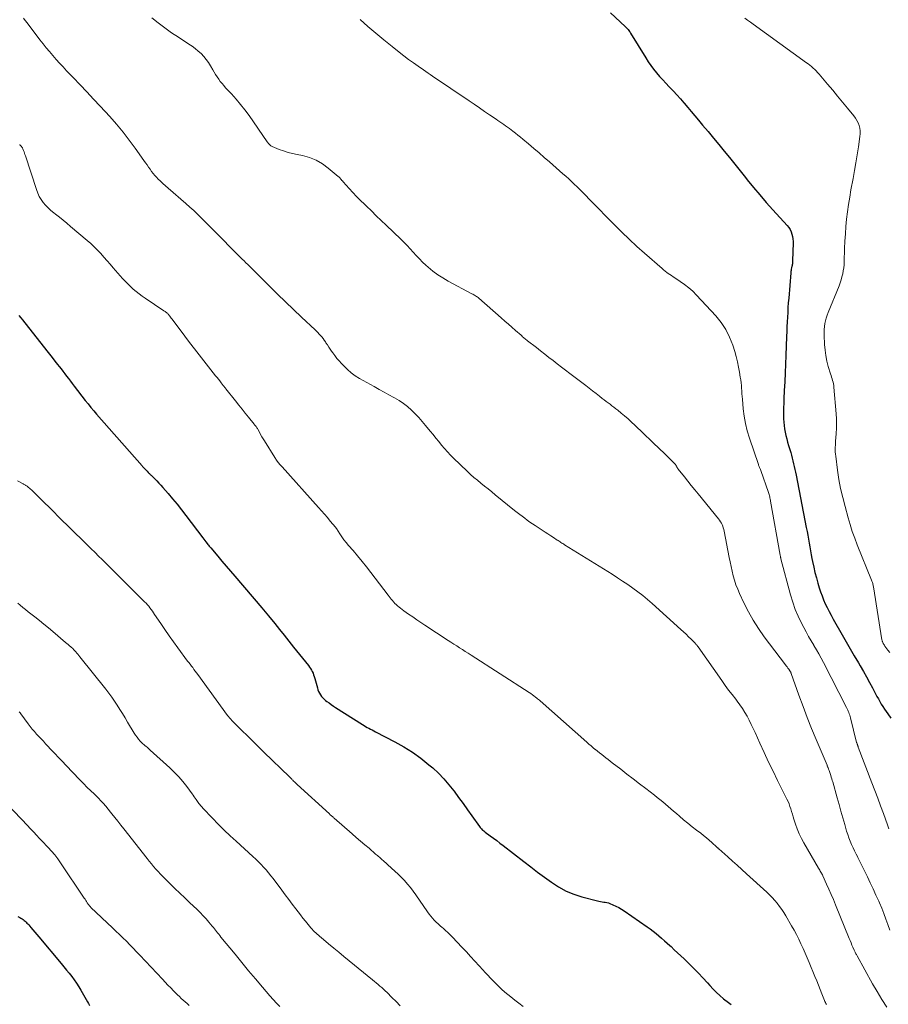
# Model space of a CAD drawing. Units: feet. Extents: x 2010000 to 2015031, y 540000 to 545000.
# Drawn here: x 2010443 to 2010616, y 542778 to 542974 of the extents above; entities that cross this region are included whole.
import ezdxf

# ---------------------------------------------------------------- set-up
doc = ezdxf.new("R2010")
doc.units = ezdxf.units.FT
doc.header["$LTSCALE"] = 100
doc.header["$MEASUREMENT"] = 0
doc.layers.add('CONTOUR INDEX', color=32, linetype='Continuous', lineweight=25)
doc.layers.add('CONTOUR INTERMEDIATE', color=40, linetype='Continuous', lineweight=15)

msp = doc.modelspace()

# ---------------------------------------------------------------- linework, layer by layer
at = {"layer": 'CONTOUR INDEX', "flags": 128}
for points, elevation in [([(2010560.92, 542975.38), (2010563.85, 542972.67), (2010564, 542972.52), (2010564.16, 542972.36), (2010564.3, 542972.2), (2010564.44, 542972.03), (2010564.58, 542971.85), (2010564.71, 542971.68), (2010564.83, 542971.5), (2010564.95, 542971.31), (2010567.95, 542966.41), (2010568.45, 542965.63), (2010568.98, 542964.87), (2010569.53, 542964.13), (2010570.11, 542963.41), (2010570.72, 542962.71), (2010571.33, 542962.02), (2010571.96, 542961.35), (2010572.6, 542960.68), (2010572.75, 542960.53), (2010573.46, 542959.79), (2010574.16, 542959.03), (2010574.84, 542958.26), (2010575.51, 542957.48), (2010575.6, 542957.38), (2010576.3, 542956.54), (2010577, 542955.71), (2010577.71, 542954.87), (2010578.42, 542954.04), (2010579.26, 542953.04), (2010580.35, 542951.75), (2010581.43, 542950.47), (2010582.49, 542949.17), (2010583.56, 542947.87), (2010584.61, 542946.56), (2010585.67, 542945.25), (2010586.72, 542943.94), (2010587.77, 542942.63), (2010588.12, 542942.18), (2010589.36, 542940.65), (2010590.63, 542939.14), (2010591.92, 542937.66), (2010593.23, 542936.2), (2010596.1, 542933.04), (2010596.41, 542932.65), (2010596.67, 542932.25), (2010596.87, 542931.81), (2010597.03, 542931.35), (2010597.14, 542930.87), (2010597.22, 542930.39), (2010597.26, 542929.9), (2010597.26, 542929.41), (2010597.21, 542928.02), (2010597.2, 542927.58), (2010597.18, 542927.14), (2010597.17, 542926.7), (2010597.15, 542926.27), (2010597.12, 542925.52), (2010597.12, 542925.46), (2010597.11, 542925.39), (2010597.1, 542925.32), (2010597.09, 542925.25), (2010597.08, 542925.19), (2010597.06, 542925.12), (2010597.05, 542925.05), (2010597.03, 542924.99), (2010596.94, 542924.63), (2010596.89, 542924.38), (2010596.85, 542924.14), (2010596.81, 542923.89), (2010596.79, 542923.64), (2010596.38, 542918.62), (2010596.31, 542917.68), (2010596.24, 542916.73), (2010596.19, 542915.78), (2010596.13, 542914.83), (2010596.09, 542913.88), (2010596.04, 542912.93), (2010596, 542911.98), (2010595.97, 542911.02), (2010595.82, 542907.19), (2010595.75, 542905.46), (2010595.68, 542903.73), (2010595.6, 542902), (2010595.51, 542900.27), (2010595.42, 542898.59), (2010595.39, 542897.7), (2010595.36, 542896.81), (2010595.35, 542895.92), (2010595.36, 542895.03), (2010595.37, 542894.6), (2010595.4, 542893.93), (2010595.46, 542893.26), (2010595.56, 542892.6), (2010595.68, 542891.94), (2010595.84, 542891.28), (2010596, 542890.63), (2010596.17, 542889.98), (2010596.36, 542889.33), (2010596.78, 542887.91), (2010596.94, 542887.35), (2010597.09, 542886.8), (2010597.23, 542886.24), (2010597.37, 542885.68), (2010597.5, 542885.11), (2010597.63, 542884.55), (2010597.75, 542883.98), (2010597.86, 542883.41), (2010599.89, 542873.01), (2010600.04, 542872.23), (2010600.18, 542871.46), (2010600.31, 542870.69), (2010600.44, 542869.91), (2010600.57, 542869.14), (2010600.71, 542868.36), (2010600.85, 542867.59), (2010601, 542866.82), (2010601.12, 542866.2), (2010601.35, 542865.13), (2010601.6, 542864.06), (2010601.88, 542863), (2010602.18, 542861.94), (2010602.46, 542861.02), (2010602.72, 542860.2), (2010603.01, 542859.4), (2010603.32, 542858.61), (2010603.66, 542857.83), (2010604.03, 542857.06), (2010604.4, 542856.29), (2010604.81, 542855.54), (2010605.22, 542854.79), (2010607.01, 542851.67), (2010607.82, 542850.27), (2010608.62, 542848.88), (2010609.43, 542847.48), (2010610.24, 542846.08), (2010610.61, 542845.45), (2010611.23, 542844.37), (2010611.85, 542843.28), (2010612.45, 542842.19), (2010613.04, 542841.09), (2010613.66, 542839.92), (2010613.94, 542839.41), (2010614.22, 542838.89), (2010614.5, 542838.39), (2010614.8, 542837.88), (2010615.1, 542837.39), (2010615.41, 542836.89), (2010615.74, 542836.41), (2010616.07, 542835.94), (2010616.72, 542835.06)], 800), ([(2010443.29, 542915.14), (2010443.67, 542914.71), (2010444.03, 542914.27), (2010448.85, 542908.14), (2010449.38, 542907.46), (2010449.92, 542906.78), (2010450.46, 542906.1), (2010450.99, 542905.42), (2010451.31, 542905.02), (2010451.69, 542904.54), (2010452.06, 542904.06), (2010452.43, 542903.57), (2010452.8, 542903.08), (2010453.17, 542902.6), (2010453.54, 542902.11), (2010453.91, 542901.62), (2010454.28, 542901.14), (2010456.5, 542898.28), (2010457.05, 542897.58), (2010457.61, 542896.89), (2010458.18, 542896.21), (2010458.76, 542895.54), (2010467.79, 542885.24), (2010467.91, 542885.11), (2010468.03, 542884.97), (2010468.15, 542884.84), (2010468.28, 542884.71), (2010468.4, 542884.58), (2010468.53, 542884.45), (2010468.65, 542884.32), (2010468.78, 542884.19), (2010469.01, 542883.95), (2010469.09, 542883.87), (2010469.17, 542883.79), (2010469.25, 542883.71), (2010469.34, 542883.63), (2010469.42, 542883.55), (2010469.5, 542883.47), (2010469.58, 542883.39), (2010469.67, 542883.31), (2010470.33, 542882.67), (2010470.74, 542882.26), (2010471.15, 542881.84), (2010471.54, 542881.42), (2010471.92, 542880.98), (2010472.98, 542879.75), (2010473.88, 542878.68), (2010474.77, 542877.61), (2010475.63, 542876.52), (2010476.49, 542875.41), (2010479.86, 542870.95), (2010480.08, 542870.67), (2010480.29, 542870.4), (2010480.5, 542870.12), (2010480.72, 542869.84), (2010480.89, 542869.63), (2010481.02, 542869.46), (2010481.16, 542869.29), (2010481.3, 542869.12), (2010481.44, 542868.96), (2010482.84, 542867.31), (2010483.69, 542866.31), (2010484.53, 542865.32), (2010485.38, 542864.33), (2010486.22, 542863.34), (2010491.62, 542857.02), (2010491.95, 542856.62), (2010492.29, 542856.23), (2010492.62, 542855.83), (2010492.94, 542855.42), (2010494.18, 542853.89), (2010495.12, 542852.72), (2010496.07, 542851.55), (2010497.01, 542850.38), (2010497.94, 542849.21), (2010500.89, 542845.52), (2010501.1, 542845.23), (2010501.3, 542844.94), (2010501.48, 542844.63), (2010501.64, 542844.32), (2010501.79, 542844), (2010501.92, 542843.67), (2010502.04, 542843.33), (2010502.14, 542842.99), (2010502.66, 542841.08), (2010502.77, 542840.72), (2010502.91, 542840.37), (2010503.08, 542840.03), (2010503.27, 542839.71), (2010503.5, 542839.4), (2010503.74, 542839.11), (2010504.01, 542838.85), (2010504.3, 542838.6), (2010504.54, 542838.41), (2010504.97, 542838.09), (2010505.4, 542837.78), (2010505.84, 542837.48), (2010506.29, 542837.18), (2010511.62, 542833.79), (2010511.93, 542833.6), (2010512.25, 542833.41), (2010512.58, 542833.23), (2010512.91, 542833.06), (2010513.24, 542832.89), (2010513.57, 542832.72), (2010513.9, 542832.55), (2010514.23, 542832.38), (2010518.09, 542830.39), (2010519.87, 542829.39), (2010521.6, 542828.3), (2010523.25, 542827.1), (2010524.84, 542825.81), (2010525.59, 542825.17), (2010526.73, 542824.11), (2010527.82, 542823), (2010528.83, 542821.83), (2010529.79, 542820.61), (2010529.85, 542820.53), (2010530.74, 542819.31), (2010531.63, 542818.08), (2010532.51, 542816.86), (2010533.4, 542815.63), (2010534.93, 542813.49), (2010535.05, 542813.34), (2010535.17, 542813.18), (2010535.3, 542813.04), (2010535.44, 542812.89), (2010535.59, 542812.76), (2010535.74, 542812.63), (2010535.89, 542812.5), (2010536.05, 542812.38), (2010537.03, 542811.67), (2010537.68, 542811.2), (2010538.33, 542810.72), (2010538.97, 542810.23), (2010539.61, 542809.74), (2010543.73, 542806.55), (2010545.09, 542805.5), (2010546.45, 542804.46), (2010547.82, 542803.44), (2010549.2, 542802.42), (2010550.62, 542801.49), (2010552.1, 542800.68), (2010553.66, 542800.04), (2010555.27, 542799.52), (2010558.34, 542798.71), (2010558.65, 542798.64), (2010558.97, 542798.58), (2010559.28, 542798.53), (2010559.6, 542798.5), (2010559.92, 542798.46), (2010560.23, 542798.4), (2010560.53, 542798.31), (2010560.83, 542798.21), (2010561.43, 542797.96), (2010562.01, 542797.69), (2010562.58, 542797.4), (2010563.13, 542797.08), (2010563.67, 542796.73), (2010568.25, 542793.57), (2010568.85, 542793.14), (2010569.43, 542792.7), (2010570, 542792.25), (2010570.56, 542791.78), (2010571.11, 542791.29), (2010571.66, 542790.81), (2010572.2, 542790.32), (2010572.74, 542789.83), (2010572.98, 542789.62), (2010573.64, 542789.01), (2010574.3, 542788.4), (2010574.94, 542787.79), (2010575.59, 542787.17), (2010576.56, 542786.23), (2010577.5, 542785.3), (2010578.42, 542784.36), (2010579.32, 542783.4), (2010580.21, 542782.43), (2010580.69, 542781.88), (2010581.34, 542781.19), (2010582.01, 542780.52), (2010582.72, 542779.89), (2010583.44, 542779.27), (2010584.42, 542778.5), (2010584.67, 542778.29), (2010584.93, 542778.09)], 820), ([(2010443.12, 542795.63), (2010443.47, 542795.43), (2010443.71, 542795.29), (2010443.93, 542795.15), (2010444.14, 542795.01), (2010444.34, 542794.85), (2010444.53, 542794.68), (2010444.72, 542794.5), (2010444.9, 542794.32), (2010445.08, 542794.13), (2010445.25, 542793.94), (2010445.7, 542793.42), (2010446.1, 542792.96), (2010446.49, 542792.5), (2010446.88, 542792.04), (2010447.27, 542791.58), (2010451.74, 542786.24), (2010452.26, 542785.61), (2010452.79, 542784.97), (2010453.31, 542784.33), (2010453.82, 542783.68), (2010454.32, 542783.03), (2010454.79, 542782.35), (2010455.23, 542781.66), (2010455.65, 542780.95), (2010456.92, 542778.67), (2010457.13, 542778.3), (2010457.35, 542777.93)], 840)]:
    msp.add_lwpolyline(points, dxfattribs=dict(at, elevation=elevation))
at = {"layer": 'CONTOUR INTERMEDIATE', "flags": 128}
for points, elevation in [([(2010444.2, 542974.32), (2010444.57, 542973.84), (2010444.94, 542973.36), (2010447.49, 542970.03), (2010448.11, 542969.23), (2010448.75, 542968.43), (2010449.39, 542967.65), (2010450.05, 542966.87), (2010450.72, 542966.1), (2010451.4, 542965.35), (2010452.09, 542964.6), (2010452.79, 542963.86), (2010454.1, 542962.49), (2010455.46, 542961.07), (2010456.81, 542959.65), (2010458.15, 542958.21), (2010459.49, 542956.77), (2010461.38, 542954.72), (2010462.72, 542953.21), (2010464.02, 542951.66), (2010465.26, 542950.07), (2010466.45, 542948.44), (2010468.17, 542946), (2010468.47, 542945.56), (2010468.78, 542945.12), (2010469.08, 542944.68), (2010469.38, 542944.24), (2010469.68, 542943.8), (2010470.01, 542943.38), (2010470.36, 542942.98), (2010470.72, 542942.6), (2010470.95, 542942.38), (2010471.44, 542941.89), (2010471.94, 542941.42), (2010472.45, 542940.95), (2010472.97, 542940.5), (2010476.51, 542937.43), (2010477.29, 542936.74), (2010478.06, 542936.04), (2010478.82, 542935.32), (2010479.56, 542934.58), (2010480.3, 542933.84), (2010481.03, 542933.1), (2010481.77, 542932.36), (2010482.5, 542931.62), (2010486.64, 542927.43), (2010487, 542927.07), (2010487.35, 542926.72), (2010487.71, 542926.37), (2010488.07, 542926.02), (2010488.44, 542925.67), (2010488.8, 542925.32), (2010489.15, 542924.97), (2010489.51, 542924.62), (2010493.14, 542921), (2010494.72, 542919.43), (2010496.31, 542917.88), (2010497.91, 542916.34), (2010499.52, 542914.81), (2010502.19, 542912.31), (2010502.47, 542912.04), (2010502.75, 542911.76), (2010503.03, 542911.47), (2010503.3, 542911.19), (2010503.55, 542910.89), (2010503.8, 542910.58), (2010504.03, 542910.26), (2010504.25, 542909.94), (2010504.37, 542909.74), (2010504.64, 542909.31), (2010504.92, 542908.89), (2010505.2, 542908.46), (2010505.49, 542908.04), (2010505.7, 542907.74), (2010506.11, 542907.19), (2010506.54, 542906.64), (2010506.99, 542906.12), (2010507.45, 542905.6), (2010507.9, 542905.13), (2010508.62, 542904.43), (2010509.38, 542903.77), (2010510.2, 542903.19), (2010511.06, 542902.65), (2010513.97, 542901.01), (2010514.94, 542900.46), (2010515.92, 542899.92), (2010516.9, 542899.38), (2010517.88, 542898.85), (2010518.02, 542898.78), (2010518.91, 542898.25), (2010519.77, 542897.68), (2010520.59, 542897.04), (2010521.37, 542896.36), (2010522.11, 542895.63), (2010522.83, 542894.88), (2010523.52, 542894.1), (2010524.19, 542893.31), (2010525.11, 542892.17), (2010525.67, 542891.47), (2010526.23, 542890.78), (2010526.79, 542890.08), (2010527.35, 542889.39), (2010527.92, 542888.7), (2010528.51, 542888.03), (2010529.13, 542887.39), (2010529.76, 542886.76), (2010532.44, 542884.19), (2010533.1, 542883.57), (2010533.78, 542882.96), (2010534.48, 542882.38), (2010535.19, 542881.8), (2010535.9, 542881.24), (2010536.62, 542880.67), (2010537.33, 542880.1), (2010538.04, 542879.52), (2010541.89, 542876.4), (2010542.39, 542876), (2010542.89, 542875.61), (2010543.39, 542875.22), (2010543.89, 542874.83), (2010544.4, 542874.45), (2010544.91, 542874.08), (2010545.43, 542873.72), (2010545.96, 542873.36), (2010547.37, 542872.44), (2010547.93, 542872.08), (2010548.49, 542871.71), (2010549.05, 542871.35), (2010549.61, 542870.99), (2010550.37, 542870.5), (2010550.55, 542870.38), (2010550.73, 542870.27), (2010550.92, 542870.15), (2010551.1, 542870.03), (2010551.28, 542869.91), (2010551.46, 542869.8), (2010551.64, 542869.68), (2010551.82, 542869.57), (2010561.27, 542863.68), (2010562.31, 542863.01), (2010563.35, 542862.34), (2010564.37, 542861.64), (2010565.39, 542860.94), (2010566.39, 542860.2), (2010567.37, 542859.45), (2010568.32, 542858.66), (2010569.25, 542857.85), (2010574.96, 542852.7), (2010575.47, 542852.23), (2010575.98, 542851.76), (2010576.48, 542851.27), (2010576.97, 542850.78), (2010577.78, 542849.97), (2010577.86, 542849.88), (2010577.94, 542849.79), (2010578.02, 542849.7), (2010578.09, 542849.61), (2010578.16, 542849.52), (2010578.23, 542849.42), (2010578.3, 542849.33), (2010578.37, 542849.23), (2010583.09, 542842.54), (2010583.76, 542841.6), (2010584.44, 542840.67), (2010585.14, 542839.76), (2010585.84, 542838.84), (2010586.14, 542838.46), (2010586.68, 542837.73), (2010587.2, 542836.99), (2010587.67, 542836.23), (2010588.12, 542835.44), (2010588.54, 542834.64), (2010588.95, 542833.84), (2010589.34, 542833.02), (2010589.72, 542832.2), (2010590.66, 542830.09), (2010591.51, 542828.22), (2010592.38, 542826.35), (2010593.27, 542824.5), (2010594.18, 542822.66), (2010596.03, 542818.99), (2010596.25, 542818.51), (2010596.46, 542818.02), (2010596.64, 542817.52), (2010596.81, 542817.01), (2010596.96, 542816.5), (2010597.11, 542815.98), (2010597.27, 542815.47), (2010597.43, 542814.96), (2010597.73, 542814.01), (2010598.07, 542813.03), (2010598.45, 542812.08), (2010598.9, 542811.15), (2010599.39, 542810.25), (2010602.34, 542805.22), (2010602.45, 542805.03), (2010602.56, 542804.85), (2010602.67, 542804.66), (2010602.78, 542804.47), (2010602.88, 542804.27), (2010602.99, 542804.08), (2010603.08, 542803.89), (2010603.18, 542803.69), (2010603.92, 542802.06), (2010604.38, 542801.04), (2010604.83, 542800.02), (2010605.26, 542799), (2010605.69, 542797.97), (2010608.42, 542791.25), (2010608.6, 542790.82), (2010608.78, 542790.38), (2010608.97, 542789.94), (2010609.16, 542789.51), (2010609.41, 542788.95), (2010609.47, 542788.8), (2010609.54, 542788.65), (2010609.62, 542788.5), (2010609.69, 542788.35), (2010609.76, 542788.2), (2010609.84, 542788.06), (2010609.92, 542787.91), (2010610, 542787.77), (2010613.08, 542782.24), (2010613.99, 542780.67), (2010614.92, 542779.12), (2010615.9, 542777.6)], 812), ([(2010469.72, 542974.4), (2010471.01, 542973.37), (2010472.32, 542972.38), (2010473.66, 542971.42), (2010475.03, 542970.5), (2010477.1, 542969.15), (2010477.74, 542968.72), (2010478.36, 542968.26), (2010478.95, 542967.76), (2010479.53, 542967.25), (2010480.06, 542966.7), (2010480.56, 542966.11), (2010481.01, 542965.49), (2010481.42, 542964.84), (2010481.87, 542964.04), (2010482.15, 542963.57), (2010482.43, 542963.1), (2010482.73, 542962.64), (2010483.04, 542962.18), (2010483.36, 542961.74), (2010483.7, 542961.31), (2010484.05, 542960.89), (2010484.42, 542960.48), (2010485.57, 542959.25), (2010486.5, 542958.21), (2010487.39, 542957.15), (2010488.25, 542956.05), (2010489.07, 542954.93), (2010492.69, 542949.72), (2010492.8, 542949.58), (2010492.9, 542949.44), (2010493.01, 542949.3), (2010493.13, 542949.17), (2010493.25, 542949.04), (2010493.38, 542948.93), (2010493.53, 542948.84), (2010493.69, 542948.77), (2010495.08, 542948.21), (2010495.95, 542947.89), (2010496.83, 542947.61), (2010497.73, 542947.37), (2010498.63, 542947.17), (2010499.71, 542946.96), (2010501.1, 542946.58), (2010502.42, 542946.06), (2010503.65, 542945.35), (2010504.81, 542944.5), (2010506.76, 542942.84), (2010506.9, 542942.72), (2010507.03, 542942.59), (2010507.16, 542942.46), (2010507.28, 542942.33), (2010507.41, 542942.19), (2010507.53, 542942.05), (2010507.65, 542941.92), (2010507.77, 542941.78), (2010508.99, 542940.43), (2010509.72, 542939.62), (2010510.47, 542938.83), (2010511.24, 542938.05), (2010512.02, 542937.29), (2010512.41, 542936.91), (2010513.4, 542935.96), (2010514.38, 542935.01), (2010515.37, 542934.07), (2010516.36, 542933.12), (2010519.27, 542930.32), (2010519.9, 542929.7), (2010520.53, 542929.06), (2010521.13, 542928.4), (2010521.73, 542927.73), (2010522.33, 542927.07), (2010522.94, 542926.42), (2010523.58, 542925.8), (2010524.24, 542925.19), (2010524.72, 542924.77), (2010525.65, 542924), (2010526.61, 542923.28), (2010527.63, 542922.63), (2010528.67, 542922.02), (2010533.39, 542919.5), (2010533.57, 542919.4), (2010533.75, 542919.3), (2010533.93, 542919.19), (2010534.11, 542919.09), (2010534.28, 542918.97), (2010534.45, 542918.85), (2010534.61, 542918.73), (2010534.77, 542918.59), (2010539.22, 542914.69), (2010539.93, 542914.06), (2010540.64, 542913.44), (2010541.35, 542912.82), (2010542.06, 542912.2), (2010543.16, 542911.23), (2010543.32, 542911.09), (2010543.48, 542910.95), (2010543.64, 542910.82), (2010543.8, 542910.68), (2010543.96, 542910.55), (2010544.13, 542910.41), (2010544.29, 542910.28), (2010544.46, 542910.15), (2010546.22, 542908.77), (2010547.05, 542908.12), (2010547.88, 542907.48), (2010548.7, 542906.83), (2010549.54, 542906.19), (2010550.37, 542905.55), (2010551.2, 542904.92), (2010552.03, 542904.28), (2010552.87, 542903.64), (2010556.04, 542901.23), (2010556.72, 542900.71), (2010557.4, 542900.19), (2010558.07, 542899.67), (2010558.74, 542899.14), (2010559.32, 542898.68), (2010559.7, 542898.38), (2010560.08, 542898.09), (2010560.47, 542897.79), (2010560.85, 542897.5), (2010561.24, 542897.21), (2010561.62, 542896.91), (2010562, 542896.61), (2010562.38, 542896.31), (2010563.05, 542895.77), (2010563.76, 542895.19), (2010564.45, 542894.59), (2010565.13, 542893.98), (2010565.8, 542893.36), (2010570.91, 542888.46), (2010571.42, 542887.96), (2010571.93, 542887.47), (2010572.44, 542886.97), (2010572.94, 542886.46), (2010573.85, 542885.54), (2010573.89, 542885.49), (2010573.93, 542885.44), (2010573.96, 542885.39), (2010573.99, 542885.33), (2010574.02, 542885.28), (2010574.05, 542885.22), (2010574.08, 542885.16), (2010574.11, 542885.1), (2010574.16, 542885.01), (2010574.22, 542884.9), (2010574.28, 542884.8), (2010574.35, 542884.71), (2010574.42, 542884.61), (2010575.65, 542883.08), (2010576.33, 542882.22), (2010577.02, 542881.37), (2010577.71, 542880.51), (2010578.41, 542879.66), (2010582.45, 542874.7), (2010582.65, 542874.43), (2010582.84, 542874.15), (2010583, 542873.86), (2010583.14, 542873.56), (2010583.26, 542873.24), (2010583.37, 542872.93), (2010583.46, 542872.6), (2010583.53, 542872.28), (2010584.56, 542867.05), (2010584.75, 542866.14), (2010584.94, 542865.22), (2010585.15, 542864.31), (2010585.37, 542863.39), (2010585.62, 542862.49), (2010585.9, 542861.61), (2010586.24, 542860.74), (2010586.61, 542859.88), (2010587.49, 542858), (2010588.38, 542856.25), (2010589.34, 542854.54), (2010590.4, 542852.89), (2010591.53, 542851.28), (2010595.72, 542845.68), (2010595.88, 542845.46), (2010596.05, 542845.25), (2010596.22, 542845.03), (2010596.38, 542844.81), (2010596.62, 542844.49), (2010596.66, 542844.43), (2010596.7, 542844.36), (2010596.74, 542844.3), (2010596.78, 542844.22), (2010596.81, 542844.15), (2010596.84, 542844.08), (2010596.87, 542844.01), (2010596.9, 542843.93), (2010598.42, 542839.63), (2010599.23, 542837.41), (2010600.07, 542835.2), (2010600.94, 542833.01), (2010601.85, 542830.83), (2010604.01, 542825.73), (2010604.06, 542825.61), (2010604.1, 542825.5), (2010604.15, 542825.39), (2010604.19, 542825.28), (2010604.23, 542825.16), (2010604.28, 542825.05), (2010604.31, 542824.93), (2010604.35, 542824.82), (2010604.41, 542824.66), (2010604.47, 542824.46), (2010604.54, 542824.26), (2010604.6, 542824.07), (2010604.67, 542823.87), (2010604.75, 542823.64), (2010604.85, 542823.33), (2010604.95, 542823.01), (2010605.05, 542822.7), (2010605.14, 542822.38), (2010606.02, 542819.24), (2010606.39, 542817.91), (2010606.77, 542816.58), (2010607.15, 542815.24), (2010607.53, 542813.91), (2010607.91, 542812.61), (2010608.12, 542811.93), (2010608.35, 542811.26), (2010608.61, 542810.6), (2010608.88, 542809.95), (2010609.18, 542809.3), (2010609.48, 542808.66), (2010609.8, 542808.02), (2010610.12, 542807.39), (2010610.14, 542807.35), (2010610.47, 542806.7), (2010610.8, 542806.04), (2010611.12, 542805.39), (2010611.44, 542804.73), (2010612.03, 542803.52), (2010612.61, 542802.31), (2010613.18, 542801.1), (2010613.73, 542799.88), (2010614.28, 542798.66), (2010614.43, 542798.33), (2010614.88, 542797.27), (2010615.31, 542796.19), (2010615.71, 542795.11), (2010616.09, 542794.02), (2010616.47, 542792.92)], 808), ([(2010511.16, 542974.07), (2010512.72, 542972.68), (2010514.29, 542971.32), (2010515.9, 542969.98), (2010517.52, 542968.67), (2010518.94, 542967.53), (2010519.87, 542966.81), (2010520.81, 542966.1), (2010521.76, 542965.41), (2010522.72, 542964.73), (2010523.77, 542964.01), (2010524.21, 542963.7), (2010524.66, 542963.4), (2010525.11, 542963.09), (2010525.55, 542962.79), (2010532.83, 542957.87), (2010533.85, 542957.17), (2010534.87, 542956.47), (2010535.89, 542955.77), (2010536.91, 542955.07), (2010538.18, 542954.2), (2010538.56, 542953.93), (2010538.94, 542953.67), (2010539.33, 542953.41), (2010539.71, 542953.15), (2010540.09, 542952.88), (2010540.47, 542952.61), (2010540.85, 542952.34), (2010541.22, 542952.07), (2010541.52, 542951.85), (2010542.03, 542951.45), (2010542.54, 542951.05), (2010543.04, 542950.65), (2010543.54, 542950.23), (2010544.65, 542949.29), (2010545.7, 542948.4), (2010546.74, 542947.5), (2010547.78, 542946.6), (2010548.82, 542945.7), (2010551.49, 542943.36), (2010552.06, 542942.85), (2010552.63, 542942.34), (2010553.19, 542941.82), (2010553.75, 542941.3), (2010554.3, 542940.77), (2010554.85, 542940.23), (2010555.39, 542939.69), (2010555.93, 542939.15), (2010556.85, 542938.2), (2010557.84, 542937.17), (2010558.83, 542936.15), (2010559.83, 542935.13), (2010560.83, 542934.12), (2010561.73, 542933.21), (2010563.2, 542931.75), (2010564.69, 542930.32), (2010566.21, 542928.92), (2010567.74, 542927.54), (2010571.21, 542924.48), (2010571.51, 542924.23), (2010571.81, 542923.99), (2010572.12, 542923.75), (2010572.43, 542923.53), (2010572.75, 542923.31), (2010573.08, 542923.09), (2010573.4, 542922.88), (2010573.72, 542922.66), (2010574.83, 542921.93), (2010575.69, 542921.33), (2010576.51, 542920.68), (2010577.29, 542919.98), (2010578.03, 542919.24), (2010581.88, 542915.13), (2010582.95, 542913.8), (2010583.9, 542912.4), (2010584.64, 542910.88), (2010585.25, 542909.28), (2010585.64, 542907.99), (2010585.92, 542906.98), (2010586.18, 542905.95), (2010586.4, 542904.92), (2010586.6, 542903.89), (2010586.76, 542902.89), (2010586.85, 542902.35), (2010586.92, 542901.8), (2010586.97, 542901.25), (2010587.01, 542900.7), (2010587.05, 542900.15), (2010587.09, 542899.6), (2010587.13, 542899.05), (2010587.18, 542898.5), (2010587.34, 542896.6), (2010587.53, 542895.12), (2010587.78, 542893.65), (2010588.14, 542892.2), (2010588.57, 542890.76), (2010590.35, 542885.55), (2010590.41, 542885.4), (2010590.46, 542885.25), (2010590.52, 542885.1), (2010590.58, 542884.95), (2010590.64, 542884.8), (2010590.7, 542884.65), (2010590.75, 542884.5), (2010590.81, 542884.34), (2010592.34, 542879.95), (2010592.41, 542879.74), (2010592.48, 542879.53), (2010592.54, 542879.31), (2010592.6, 542879.1), (2010592.65, 542878.88), (2010592.7, 542878.66), (2010592.74, 542878.44), (2010592.79, 542878.22), (2010594.7, 542867.5), (2010594.71, 542867.41), (2010594.73, 542867.32), (2010594.75, 542867.24), (2010594.76, 542867.15), (2010594.78, 542867.06), (2010594.8, 542866.97), (2010594.82, 542866.88), (2010594.84, 542866.79), (2010596.76, 542859.57), (2010597.2, 542858.13), (2010597.69, 542856.71), (2010598.27, 542855.33), (2010598.92, 542853.98), (2010599.37, 542853.1), (2010599.85, 542852.21), (2010600.33, 542851.32), (2010600.84, 542850.45), (2010601.36, 542849.58), (2010601.39, 542849.53), (2010601.9, 542848.69), (2010602.39, 542847.85), (2010602.86, 542846.99), (2010603.32, 542846.12), (2010607.89, 542837.19), (2010608.02, 542836.94), (2010608.13, 542836.69), (2010608.24, 542836.44), (2010608.34, 542836.18), (2010608.44, 542835.92), (2010608.52, 542835.66), (2010608.6, 542835.39), (2010608.67, 542835.12), (2010609.87, 542830.25), (2010609.91, 542830.14), (2010609.99, 542829.98), (2010610, 542829.96), (2010610.01, 542829.94), (2010610.02, 542829.92), (2010610.03, 542829.89), (2010610.04, 542829.84), (2010610.06, 542829.79), (2010610.07, 542829.74), (2010610.08, 542829.69), (2010610.1, 542829.64), (2010610.12, 542829.58), (2010610.14, 542829.5), (2010610.17, 542829.42), (2010610.2, 542829.35), (2010610.23, 542829.27), (2010612.94, 542822.19), (2010613.52, 542820.68), (2010614.09, 542819.16), (2010614.65, 542817.64), (2010615.21, 542816.12), (2010616.04, 542813.84), (2010616.18, 542813.46), (2010616.32, 542813.08)], 804), ([(2010587.66, 542974.33), (2010588.21, 542973.92), (2010588.76, 542973.51), (2010589.32, 542973.11), (2010599.94, 542965.45), (2010600.28, 542965.2), (2010600.61, 542964.94), (2010600.93, 542964.67), (2010601.24, 542964.39), (2010601.55, 542964.1), (2010601.84, 542963.8), (2010602.13, 542963.49), (2010602.41, 542963.18), (2010604.13, 542961.17), (2010605.13, 542959.99), (2010606.12, 542958.8), (2010607.11, 542957.61), (2010608.09, 542956.42), (2010609.34, 542954.89), (2010609.67, 542954.44), (2010609.95, 542953.97), (2010610.18, 542953.47), (2010610.37, 542952.95), (2010610.5, 542952.41), (2010610.58, 542951.87), (2010610.58, 542951.32), (2010610.54, 542950.77), (2010610.24, 542948.72), (2010610, 542947.14), (2010609.75, 542945.56), (2010609.48, 542943.98), (2010609.19, 542942.41), (2010608.77, 542940.14), (2010608.51, 542938.69), (2010608.28, 542937.24), (2010608.08, 542935.79), (2010607.91, 542934.33), (2010607.77, 542932.87), (2010607.65, 542931.41), (2010607.57, 542929.94), (2010607.5, 542928.47), (2010607.42, 542925.87), (2010607.39, 542925.25), (2010607.33, 542924.64), (2010607.24, 542924.04), (2010607.12, 542923.43), (2010606.98, 542922.84), (2010606.81, 542922.25), (2010606.61, 542921.66), (2010606.4, 542921.09), (2010604.23, 542915.74), (2010604.03, 542915.2), (2010603.85, 542914.66), (2010603.71, 542914.1), (2010603.59, 542913.54), (2010603.5, 542912.98), (2010603.45, 542912.41), (2010603.43, 542911.84), (2010603.43, 542911.27), (2010603.52, 542909.39), (2010603.61, 542908.28), (2010603.76, 542907.18), (2010603.98, 542906.1), (2010604.26, 542905.02), (2010604.7, 542903.53), (2010604.8, 542903.2), (2010604.9, 542902.88), (2010605, 542902.55), (2010605.11, 542902.22), (2010605.21, 542901.89), (2010605.28, 542901.56), (2010605.34, 542901.23), (2010605.38, 542900.89), (2010605.81, 542895.58), (2010605.87, 542894.63), (2010605.89, 542893.67), (2010605.88, 542892.72), (2010605.83, 542891.76), (2010605.75, 542890.74), (2010605.72, 542890.29), (2010605.69, 542889.85), (2010605.67, 542889.4), (2010605.65, 542888.95), (2010605.64, 542888.5), (2010605.65, 542888.05), (2010605.68, 542887.61), (2010605.73, 542887.16), (2010606.1, 542884.38), (2010606.38, 542882.55), (2010606.71, 542880.73), (2010607.12, 542878.93), (2010607.58, 542877.14), (2010608.19, 542874.92), (2010608.59, 542873.56), (2010609.03, 542872.21), (2010609.51, 542870.87), (2010610.02, 542869.54), (2010612.87, 542862.5), (2010612.93, 542862.35), (2010612.99, 542862.19), (2010613.04, 542862.03), (2010613.09, 542861.87), (2010613.14, 542861.7), (2010613.18, 542861.54), (2010613.21, 542861.38), (2010613.24, 542861.21), (2010614.93, 542850.65), (2010614.96, 542850.53), (2010614.99, 542850.41), (2010615.03, 542850.29), (2010615.07, 542850.17), (2010615.08, 542850.14), (2010615.13, 542850.04), (2010615.18, 542849.94), (2010615.23, 542849.85), (2010615.29, 542849.75), (2010615.35, 542849.66), (2010615.41, 542849.57), (2010615.47, 542849.48), (2010615.53, 542849.39), (2010616.11, 542848.6), (2010616.47, 542848.12)], 796), ([(2010443.44, 542949.13), (2010443.5, 542949.09), (2010443.56, 542949.05), (2010443.61, 542949), (2010443.67, 542948.96), (2010443.71, 542948.91), (2010443.76, 542948.85), (2010443.84, 542948.75), (2010443.91, 542948.65), (2010443.99, 542948.53), (2010444.05, 542948.42), (2010444.1, 542948.29), (2010444.21, 542948), (2010444.32, 542947.73), (2010444.42, 542947.46), (2010444.51, 542947.18), (2010444.61, 542946.91), (2010446.79, 542940.2), (2010447.05, 542939.52), (2010447.36, 542938.86), (2010447.73, 542938.24), (2010448.15, 542937.64), (2010448.62, 542937.08), (2010449.12, 542936.55), (2010449.66, 542936.05), (2010450.22, 542935.59), (2010450.58, 542935.31), (2010451.35, 542934.72), (2010452.1, 542934.13), (2010452.85, 542933.52), (2010453.59, 542932.9), (2010456.9, 542930.11), (2010457.6, 542929.48), (2010458.29, 542928.84), (2010458.95, 542928.17), (2010459.59, 542927.48), (2010460.22, 542926.78), (2010460.84, 542926.07), (2010461.46, 542925.36), (2010462.08, 542924.65), (2010463.92, 542922.53), (2010464.42, 542921.97), (2010464.94, 542921.43), (2010465.48, 542920.91), (2010466.04, 542920.4), (2010466.61, 542919.92), (2010467.2, 542919.45), (2010467.8, 542919), (2010468.42, 542918.58), (2010472.13, 542916.11), (2010472.26, 542916.02), (2010472.39, 542915.93), (2010472.52, 542915.84), (2010472.65, 542915.74), (2010472.77, 542915.64), (2010472.89, 542915.53), (2010473, 542915.42), (2010473.1, 542915.3), (2010473.19, 542915.19), (2010473.33, 542915.02), (2010473.46, 542914.84), (2010473.6, 542914.66), (2010473.74, 542914.49), (2010475.35, 542912.32), (2010476.29, 542911.06), (2010477.25, 542909.8), (2010478.21, 542908.55), (2010479.18, 542907.31), (2010482.43, 542903.19), (2010482.7, 542902.84), (2010482.97, 542902.5), (2010483.24, 542902.15), (2010483.51, 542901.8), (2010483.92, 542901.27), (2010483.98, 542901.19), (2010484.05, 542901.11), (2010484.12, 542901.02), (2010484.18, 542900.94), (2010484.25, 542900.86), (2010484.31, 542900.77), (2010484.38, 542900.69), (2010484.44, 542900.61), (2010486.38, 542898.17), (2010487.03, 542897.36), (2010487.67, 542896.55), (2010488.32, 542895.74), (2010488.97, 542894.93), (2010490.07, 542893.56), (2010490.17, 542893.43), (2010490.27, 542893.31), (2010490.37, 542893.19), (2010490.46, 542893.06), (2010490.56, 542892.93), (2010490.65, 542892.8), (2010490.73, 542892.67), (2010490.81, 542892.53), (2010491.14, 542891.93), (2010491.38, 542891.5), (2010491.63, 542891.06), (2010491.89, 542890.64), (2010492.15, 542890.21), (2010494.22, 542886.91), (2010494.54, 542886.42), (2010494.89, 542885.94), (2010495.25, 542885.48), (2010495.64, 542885.03), (2010502.88, 542876.97), (2010503.47, 542876.31), (2010504.06, 542875.64), (2010504.64, 542874.96), (2010505.21, 542874.28), (2010506.24, 542873.06), (2010506.3, 542872.99), (2010506.35, 542872.92), (2010506.4, 542872.84), (2010506.45, 542872.77), (2010507.13, 542871.72), (2010507.53, 542871.13), (2010507.95, 542870.55), (2010508.39, 542869.99), (2010508.84, 542869.44), (2010509.76, 542868.4), (2010510.67, 542867.33), (2010511.57, 542866.24), (2010512.44, 542865.14), (2010513.31, 542864.03), (2010516.72, 542859.52), (2010516.93, 542859.26), (2010517.14, 542858.99), (2010517.35, 542858.73), (2010517.57, 542858.47), (2010517.77, 542858.24), (2010517.9, 542858.1), (2010518.02, 542857.97), (2010518.15, 542857.84), (2010518.29, 542857.72), (2010518.61, 542857.43), (2010518.91, 542857.17), (2010519.22, 542856.92), (2010519.53, 542856.68), (2010519.85, 542856.44), (2010520.8, 542855.78), (2010521.61, 542855.22), (2010522.41, 542854.66), (2010523.23, 542854.12), (2010524.04, 542853.58), (2010528.66, 542850.55), (2010529.23, 542850.18), (2010529.8, 542849.81), (2010530.37, 542849.44), (2010530.94, 542849.08), (2010531.51, 542848.71), (2010532.08, 542848.34), (2010532.65, 542847.97), (2010533.22, 542847.61), (2010544.77, 542840.17), (2010545.1, 542839.96), (2010545.41, 542839.74), (2010545.72, 542839.51), (2010546.03, 542839.27), (2010546.29, 542839.07), (2010546.46, 542838.93), (2010546.63, 542838.79), (2010546.8, 542838.65), (2010546.97, 542838.5), (2010556.26, 542830.28), (2010556.67, 542829.91), (2010557.09, 542829.56), (2010557.51, 542829.2), (2010557.93, 542828.85), (2010557.95, 542828.83), (2010558.37, 542828.49), (2010558.78, 542828.16), (2010559.2, 542827.83), (2010559.62, 542827.5), (2010560.04, 542827.18), (2010560.47, 542826.85), (2010560.89, 542826.53), (2010561.31, 542826.2), (2010562.97, 542824.92), (2010564.21, 542823.96), (2010565.46, 542823), (2010566.71, 542822.03), (2010567.96, 542821.07), (2010569.67, 542819.74), (2010570.23, 542819.3), (2010570.79, 542818.86), (2010571.34, 542818.41), (2010571.88, 542817.95), (2010572.42, 542817.49), (2010572.96, 542817.03), (2010573.5, 542816.57), (2010574.04, 542816.1), (2010574.64, 542815.58), (2010575.48, 542814.87), (2010576.33, 542814.17), (2010577.2, 542813.48), (2010578.08, 542812.81), (2010578.9, 542812.19), (2010579.47, 542811.75), (2010580.03, 542811.29), (2010580.58, 542810.82), (2010581.12, 542810.34), (2010582.08, 542809.44), (2010582.13, 542809.4), (2010582.18, 542809.35), (2010582.23, 542809.3), (2010582.28, 542809.25), (2010582.33, 542809.2), (2010582.38, 542809.16), (2010582.43, 542809.11), (2010582.49, 542809.06), (2010584.26, 542807.49), (2010585.2, 542806.65), (2010586.14, 542805.81), (2010587.08, 542804.97), (2010588.01, 542804.12), (2010592.02, 542800.45), (2010592.57, 542799.92), (2010593.11, 542799.38), (2010593.61, 542798.82), (2010594.11, 542798.24), (2010594.57, 542797.64), (2010595.01, 542797.03), (2010595.43, 542796.39), (2010595.82, 542795.75), (2010596.96, 542793.78), (2010597.45, 542792.9), (2010597.93, 542792.01), (2010598.38, 542791.11), (2010598.82, 542790.2), (2010599.24, 542789.28), (2010599.66, 542788.35), (2010600.06, 542787.43), (2010600.45, 542786.5), (2010601.61, 542783.7), (2010601.96, 542782.84), (2010602.31, 542781.98), (2010602.66, 542781.11), (2010603, 542780.25), (2010603.5, 542778.94), (2010603.59, 542778.73), (2010603.68, 542778.52), (2010603.79, 542778.32), (2010603.89, 542778.12)], 816), ([(2010443, 542882.31), (2010444.14, 542881.66), (2010444.25, 542881.6), (2010444.37, 542881.54), (2010444.48, 542881.48), (2010444.6, 542881.42), (2010444.71, 542881.36), (2010444.82, 542881.29), (2010444.93, 542881.22), (2010445.03, 542881.14), (2010445.23, 542880.98), (2010445.43, 542880.81), (2010445.62, 542880.65), (2010445.81, 542880.47), (2010446, 542880.29), (2010447.47, 542878.83), (2010448.39, 542877.92), (2010449.3, 542877.01), (2010450.22, 542876.1), (2010451.14, 542875.19), (2010456.39, 542870.01), (2010456.69, 542869.72), (2010456.99, 542869.42), (2010457.29, 542869.13), (2010457.6, 542868.83), (2010458.44, 542868.01), (2010459.16, 542867.31), (2010459.89, 542866.6), (2010460.61, 542865.89), (2010461.32, 542865.18), (2010468.3, 542858.22), (2010468.58, 542857.93), (2010468.85, 542857.64), (2010469.11, 542857.33), (2010469.37, 542857.02), (2010469.61, 542856.7), (2010469.85, 542856.38), (2010470.08, 542856.05), (2010470.3, 542855.72), (2010471.5, 542853.91), (2010472.32, 542852.68), (2010473.17, 542851.46), (2010474.03, 542850.25), (2010474.91, 542849.05), (2010476.86, 542846.44), (2010477.11, 542846.11), (2010477.36, 542845.78), (2010477.61, 542845.44), (2010477.87, 542845.12), (2010478.12, 542844.78), (2010478.37, 542844.45), (2010478.62, 542844.12), (2010478.87, 542843.78), (2010484.81, 542835.63), (2010484.91, 542835.48), (2010485.02, 542835.34), (2010485.14, 542835.2), (2010485.25, 542835.06), (2010485.37, 542834.92), (2010485.49, 542834.79), (2010485.61, 542834.66), (2010485.74, 542834.53), (2010487.65, 542832.62), (2010488.74, 542831.55), (2010489.83, 542830.47), (2010490.93, 542829.4), (2010492.02, 542828.33), (2010497.11, 542823.4), (2010497.19, 542823.32), (2010497.27, 542823.24), (2010497.35, 542823.15), (2010497.43, 542823.07), (2010497.51, 542822.99), (2010497.59, 542822.91), (2010497.67, 542822.83), (2010497.75, 542822.75), (2010497.94, 542822.56), (2010498.12, 542822.39), (2010498.3, 542822.21), (2010498.48, 542822.04), (2010498.66, 542821.88), (2010505.04, 542816.02), (2010505.16, 542815.91), (2010505.28, 542815.8), (2010505.4, 542815.69), (2010505.52, 542815.58), (2010505.64, 542815.48), (2010505.77, 542815.37), (2010505.89, 542815.26), (2010506.01, 542815.15), (2010509.56, 542812.08), (2010510.4, 542811.36), (2010511.24, 542810.63), (2010512.09, 542809.9), (2010512.93, 542809.18), (2010514.24, 542808.05), (2010514.43, 542807.89), (2010514.62, 542807.73), (2010514.8, 542807.57), (2010514.99, 542807.4), (2010515.18, 542807.24), (2010515.36, 542807.08), (2010515.55, 542806.91), (2010515.73, 542806.75), (2010517.43, 542805.26), (2010518.09, 542804.65), (2010518.74, 542804.04), (2010519.37, 542803.4), (2010519.99, 542802.75), (2010520.59, 542802.08), (2010521.16, 542801.39), (2010521.71, 542800.68), (2010522.23, 542799.95), (2010524.58, 542796.52), (2010524.89, 542796.1), (2010525.21, 542795.68), (2010525.56, 542795.28), (2010525.91, 542794.89), (2010526.29, 542794.51), (2010526.67, 542794.14), (2010527.06, 542793.79), (2010527.46, 542793.44), (2010527.64, 542793.29), (2010528.13, 542792.86), (2010528.61, 542792.42), (2010529.07, 542791.97), (2010529.53, 542791.51), (2010531.41, 542789.53), (2010532.28, 542788.61), (2010533.14, 542787.68), (2010534, 542786.74), (2010534.85, 542785.8), (2010535.53, 542785.04), (2010536.04, 542784.48), (2010536.55, 542783.92), (2010537.07, 542783.37), (2010537.6, 542782.82), (2010538.26, 542782.14), (2010538.46, 542781.93), (2010538.66, 542781.73), (2010538.87, 542781.53), (2010539.07, 542781.34), (2010539.29, 542781.14), (2010539.5, 542780.96), (2010539.72, 542780.77), (2010539.94, 542780.59), (2010541.12, 542779.66), (2010541.93, 542779.01), (2010542.75, 542778.38), (2010543.58, 542777.75)], 824), ([(2010443.07, 542857.97), (2010443.57, 542857.52), (2010444.09, 542857.09), (2010444.61, 542856.66), (2010445.13, 542856.24), (2010445.66, 542855.82), (2010446.45, 542855.22), (2010447.37, 542854.5), (2010448.28, 542853.77), (2010449.18, 542853.03), (2010450.08, 542852.28), (2010452.6, 542850.14), (2010452.86, 542849.92), (2010453.11, 542849.7), (2010453.36, 542849.48), (2010453.62, 542849.26), (2010454.09, 542848.84), (2010454.19, 542848.76), (2010454.63, 542848.25), (2010454.83, 542848.01), (2010455.04, 542847.77), (2010455.24, 542847.53), (2010455.44, 542847.28), (2010460.58, 542840.82), (2010461.18, 542840.05), (2010461.77, 542839.26), (2010462.32, 542838.45), (2010462.87, 542837.63), (2010463.39, 542836.8), (2010463.91, 542835.97), (2010464.42, 542835.13), (2010464.93, 542834.29), (2010466.24, 542832.08), (2010466.51, 542831.66), (2010466.8, 542831.26), (2010467.11, 542830.87), (2010467.45, 542830.5), (2010467.76, 542830.18), (2010467.96, 542829.99), (2010468.16, 542829.8), (2010468.37, 542829.62), (2010468.58, 542829.44), (2010468.8, 542829.27), (2010469.01, 542829.09), (2010469.22, 542828.91), (2010469.43, 542828.73), (2010473.32, 542825.17), (2010474.21, 542824.3), (2010475.08, 542823.4), (2010475.89, 542822.45), (2010476.67, 542821.47), (2010477.74, 542820.02), (2010477.95, 542819.74), (2010478.16, 542819.45), (2010478.36, 542819.16), (2010478.56, 542818.87), (2010478.68, 542818.69), (2010478.82, 542818.49), (2010478.96, 542818.3), (2010479.11, 542818.1), (2010479.26, 542817.91), (2010479.41, 542817.73), (2010479.57, 542817.54), (2010479.73, 542817.36), (2010479.89, 542817.19), (2010481.82, 542815.16), (2010482.96, 542813.98), (2010484.12, 542812.82), (2010485.3, 542811.69), (2010486.5, 542810.58), (2010489.85, 542807.55), (2010490.39, 542807.04), (2010490.93, 542806.52), (2010491.45, 542805.99), (2010491.96, 542805.44), (2010492.46, 542804.88), (2010492.94, 542804.32), (2010493.41, 542803.74), (2010493.87, 542803.15), (2010495.56, 542800.89), (2010496.26, 542799.96), (2010496.97, 542799.02), (2010497.67, 542798.09), (2010498.37, 542797.15), (2010498.81, 542796.56), (2010499.3, 542795.92), (2010499.79, 542795.29), (2010500.3, 542794.67), (2010500.81, 542794.06), (2010501.39, 542793.36), (2010501.62, 542793.1), (2010501.85, 542792.85), (2010502.1, 542792.6), (2010502.34, 542792.36), (2010502.6, 542792.13), (2010502.86, 542791.9), (2010503.12, 542791.67), (2010503.38, 542791.45), (2010504.88, 542790.19), (2010505.9, 542789.35), (2010506.92, 542788.5), (2010507.95, 542787.66), (2010508.97, 542786.82), (2010513.64, 542783.01), (2010514.01, 542782.71), (2010514.38, 542782.4), (2010514.75, 542782.1), (2010515.11, 542781.79), (2010515.47, 542781.47), (2010515.83, 542781.15), (2010516.17, 542780.82), (2010516.52, 542780.49), (2010517.49, 542779.52), (2010518.31, 542778.69), (2010519.12, 542777.85)], 828), ([(2010443.37, 542836.34), (2010443.53, 542836.12), (2010443.69, 542835.91), (2010445.14, 542833.94), (2010445.54, 542833.42), (2010445.95, 542832.9), (2010446.38, 542832.4), (2010446.82, 542831.91), (2010447.27, 542831.43), (2010447.72, 542830.95), (2010448.17, 542830.47), (2010448.62, 542829.99), (2010453.01, 542825.32), (2010453.67, 542824.62), (2010454.34, 542823.92), (2010455.01, 542823.23), (2010455.68, 542822.53), (2010456.33, 542821.86), (2010456.68, 542821.51), (2010457.04, 542821.16), (2010457.4, 542820.82), (2010457.77, 542820.48), (2010458.13, 542820.14), (2010458.49, 542819.8), (2010458.85, 542819.45), (2010459.19, 542819.09), (2010459.56, 542818.7), (2010460.07, 542818.14), (2010460.58, 542817.57), (2010461.07, 542816.99), (2010461.54, 542816.39), (2010461.8, 542816.07), (2010462.39, 542815.31), (2010462.99, 542814.55), (2010463.59, 542813.79), (2010464.19, 542813.03), (2010468.81, 542807.14), (2010469.23, 542806.61), (2010469.66, 542806.09), (2010470.1, 542805.57), (2010470.54, 542805.05), (2010470.99, 542804.55), (2010471.45, 542804.05), (2010471.92, 542803.56), (2010472.41, 542803.09), (2010473.36, 542802.15), (2010474.33, 542801.22), (2010475.3, 542800.28), (2010476.27, 542799.35), (2010477.25, 542798.42), (2010478.76, 542796.98), (2010479.37, 542796.39), (2010479.97, 542795.77), (2010480.54, 542795.14), (2010481.1, 542794.5), (2010481.75, 542793.72), (2010481.97, 542793.45), (2010482.19, 542793.18), (2010482.41, 542792.91), (2010482.62, 542792.63), (2010482.83, 542792.36), (2010483.04, 542792.08), (2010483.26, 542791.81), (2010483.48, 542791.54), (2010486.29, 542788.1), (2010487.64, 542786.46), (2010488.99, 542784.83), (2010490.36, 542783.21), (2010491.73, 542781.59), (2010493.21, 542779.86), (2010493.85, 542779.12), (2010494.51, 542778.39), (2010495.2, 542777.69)], 832), ([(2010439.59, 542819.44), (2010445.05, 542813.66), (2010445.47, 542813.22), (2010445.89, 542812.77), (2010446.31, 542812.32), (2010446.73, 542811.88), (2010447.47, 542811.08), (2010447.52, 542811.03), (2010447.57, 542810.98), (2010447.62, 542810.93), (2010447.67, 542810.88), (2010447.72, 542810.83), (2010447.77, 542810.79), (2010447.82, 542810.74), (2010447.87, 542810.68), (2010449.14, 542809.36), (2010449.8, 542808.63), (2010450.43, 542807.87), (2010451.03, 542807.09), (2010451.6, 542806.29), (2010456.31, 542799.29), (2010456.46, 542799.06), (2010456.61, 542798.83), (2010456.76, 542798.6), (2010456.91, 542798.37), (2010457.09, 542798.08), (2010457.15, 542797.99), (2010457.21, 542797.91), (2010457.28, 542797.82), (2010457.34, 542797.74), (2010457.41, 542797.66), (2010457.48, 542797.58), (2010457.56, 542797.51), (2010457.63, 542797.43), (2010461.91, 542793.38), (2010462.6, 542792.71), (2010463.3, 542792.04), (2010463.98, 542791.37), (2010464.67, 542790.69), (2010465.34, 542790), (2010466.02, 542789.32), (2010466.68, 542788.62), (2010467.35, 542787.92), (2010471.85, 542783.14), (2010472.4, 542782.55), (2010472.95, 542781.97), (2010473.51, 542781.4), (2010474.07, 542780.82), (2010474.47, 542780.42), (2010474.84, 542780.05), (2010475.21, 542779.69), (2010475.59, 542779.33), (2010475.97, 542778.98), (2010476.36, 542778.64), (2010476.74, 542778.29), (2010477.13, 542777.94)], 836)]:
    msp.add_lwpolyline(points, dxfattribs=dict(at, elevation=elevation))

doc.saveas('drawing.dxf')
